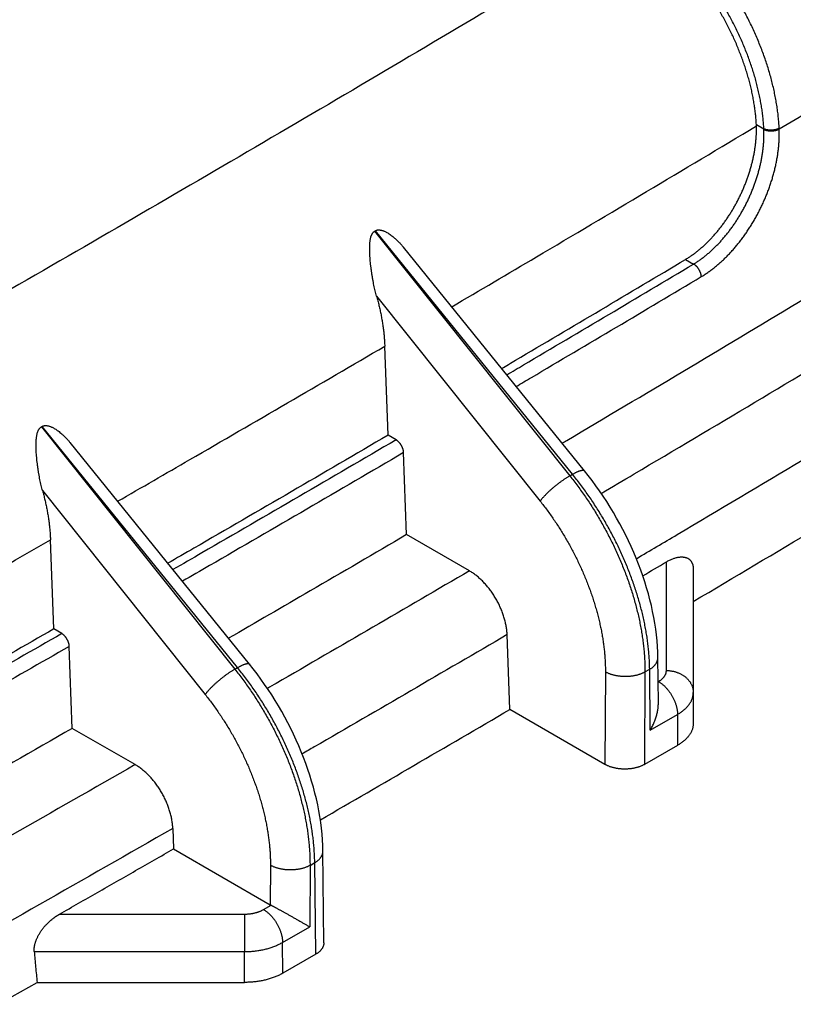
# Model space of a CAD drawing. Extents: x 2871 to 4715, y -883 to 421.
# Drawn here: x 4446 to 4518, y 20 to 112 of the extents above; entities that cross this region are included whole.
import ezdxf

# ---------------------------------------------------------------- set-up
doc = ezdxf.new("R2010")
doc.units = 0
doc.header["$LTSCALE"] = 2
doc.layers.add('06___PRT_ALL_SURFS', color=7, linetype='CONTINUOUS')
doc.layers.add('COVER_DXF_CONTINUOUS_LINE', color=7, linetype='CONTINUOUS')

msp = doc.modelspace()

# ---------------------------------------------------------------- linework, layer by layer
at = {"layer": '06___PRT_ALL_SURFS', "color": 7, "linetype": 'Continuous'}
for p, q in [((4514.225, 102.081), (4514.921, 101.68)), ((4507.65, 89.548), (4508.395, 89.117))]:
    msp.add_line(p, q, dxfattribs=at)
for points, start_tangent, end_tangent in [([(4515.394, 129.984), (4515.843, 129.715), (4516.292, 129.429), (4516.74, 129.124), (4517.186, 128.803), (4517.63, 128.464), (4518.071, 128.109), (4518.509, 127.738), (4518.943, 127.352), (4519.373, 126.951), (4519.797, 126.535), (4520.216, 126.105), (4520.629, 125.661), (4521.036, 125.205), (4521.435, 124.736), (4521.827, 124.255), (4522.211, 123.763), (4522.586, 123.261), (4522.953, 122.749), (4523.31, 122.227), (4523.657, 121.697), (4523.994, 121.159), (4524.32, 120.613), (4524.635, 120.061), (4524.938, 119.503), (4525.229, 118.94), (4525.509, 118.372), (4525.775, 117.8), (4526.029, 117.225), (4526.269, 116.648), (4526.496, 116.069), (4526.709, 115.489), (4526.908, 114.909), (4527.093, 114.329), (4527.263, 113.751), (4527.418, 113.174), (4527.558, 112.6), (4527.683, 112.03), (4527.793, 111.463), (4527.887, 110.901), (4527.966, 110.345), (4528.029, 109.795), (4528.076, 109.252), (4528.107, 108.716)], (0.86603, -0.499992), (0.044196, -0.999023)), ([(4516.347, 101.736), (4516.314, 102.259), (4516.265, 102.789), (4516.202, 103.325), (4516.124, 103.867), (4516.031, 104.413), (4515.924, 104.965), (4515.802, 105.52), (4515.666, 106.078), (4515.515, 106.639), (4515.351, 107.202), (4515.172, 107.766), (4514.98, 108.33), (4514.775, 108.895), (4514.556, 109.458), (4514.325, 110.02), (4514.081, 110.58), (4513.824, 111.137), (4513.556, 111.691), (4513.276, 112.24), (4512.984, 112.785), (4512.681, 113.324), (4512.368, 113.857), (4512.044, 114.384), (4511.711, 114.903), (4511.367, 115.415), (4511.015, 115.917), (4510.654, 116.411), (4510.285, 116.895), (4509.907, 117.369), (4509.523, 117.832), (4509.131, 118.284), (4508.733, 118.723), (4508.329, 119.151), (4507.919, 119.565), (4507.504, 119.966), (4507.085, 120.353), (4506.662, 120.726), (4506.235, 121.084), (4505.804, 121.426), (4505.372, 121.753), (4504.937, 122.064), (4504.501, 122.359), (4504.063, 122.637), (4503.626, 122.898)], (-0.049571, 0.998771), (-0.866487, 0.499199)), ([(4514.921, 101.68), (4514.889, 102.173), (4514.844, 102.674), (4514.784, 103.18), (4514.711, 103.692), (4514.623, 104.208), (4514.522, 104.729), (4514.407, 105.254), (4514.278, 105.781), (4514.136, 106.311), (4513.981, 106.843), (4513.813, 107.375), (4513.631, 107.908), (4513.438, 108.441), (4513.231, 108.974), (4513.013, 109.505), (4512.783, 110.034), (4512.541, 110.56), (4512.287, 111.083), (4512.023, 111.602), (4511.748, 112.117), (4511.462, 112.626), (4511.167, 113.13), (4510.861, 113.627), (4510.546, 114.118), (4510.223, 114.601), (4509.89, 115.076), (4509.55, 115.543), (4509.201, 116), (4508.845, 116.448), (4508.482, 116.885), (4508.113, 117.312), (4507.737, 117.728), (4507.356, 118.131), (4506.969, 118.523), (4506.578, 118.902), (4506.182, 119.268), (4505.783, 119.62), (4505.38, 119.958), (4504.974, 120.282), (4504.566, 120.591), (4504.156, 120.885), (4503.744, 121.164), (4503.332, 121.426), (4502.918, 121.673)], (-0.049519, 0.998773), (-0.86603, 0.499992)), ([(4502.932, 120.849), (4490.984, 113.715), (4478.986, 106.609), (4466.938, 99.531), (4454.842, 92.481), (4442.696, 85.459), (4430.502, 78.466), (4418.259, 71.501), (4406.924, 65.102)], (-0.857693, -0.514162), (-0.871606, -0.490208)), ([(4514.225, 102.081), (4514.195, 102.545), (4514.15, 103.016), (4514.093, 103.491), (4514.023, 103.972), (4513.939, 104.458), (4513.843, 104.947), (4513.734, 105.44), (4513.612, 105.935), (4513.478, 106.433), (4513.331, 106.932), (4513.172, 107.432), (4513.001, 107.933), (4512.818, 108.433), (4512.623, 108.933), (4512.418, 109.431), (4512.201, 109.928), (4511.973, 110.422), (4511.734, 110.912), (4511.485, 111.4), (4511.226, 111.883), (4510.958, 112.361), (4510.68, 112.833), (4510.392, 113.3), (4510.096, 113.76), (4509.792, 114.214), (4509.48, 114.659), (4509.159, 115.097), (4508.832, 115.526), (4508.498, 115.946), (4508.157, 116.357), (4507.81, 116.757), (4507.457, 117.147), (4507.099, 117.525), (4506.736, 117.893), (4506.368, 118.248), (4505.996, 118.591), (4505.621, 118.922), (4505.243, 119.239), (4504.862, 119.543), (4504.479, 119.833), (4504.094, 120.109), (4503.707, 120.371), (4503.32, 120.617), (4502.932, 120.849)], (-0.052522, 0.99862), (-0.86603, 0.499992)), ([(4528.107, 108.716), (4522.235, 105.174), (4516.351, 101.638)], (-0.855814, -0.517284), (-0.857621, -0.514282)), ([(4507.65, 89.548), (4507.913, 89.711), (4508.175, 89.886), (4508.436, 90.072), (4508.695, 90.27), (4508.952, 90.479), (4509.207, 90.698), (4509.459, 90.928), (4509.708, 91.168), (4509.953, 91.418), (4510.195, 91.677), (4510.432, 91.945), (4510.665, 92.222), (4510.893, 92.507), (4511.115, 92.799), (4511.333, 93.1), (4511.544, 93.407), (4511.749, 93.72), (4511.948, 94.04), (4512.14, 94.365), (4512.325, 94.696), (4512.503, 95.031), (4512.674, 95.37), (4512.836, 95.713), (4512.991, 96.06), (4513.138, 96.409), (4513.276, 96.76), (4513.405, 97.112), (4513.526, 97.466), (4513.637, 97.821), (4513.74, 98.176), (4513.833, 98.53), (4513.917, 98.884), (4513.991, 99.236), (4514.055, 99.587), (4514.11, 99.935), (4514.155, 100.28), (4514.19, 100.621), (4514.215, 100.959), (4514.231, 101.292), (4514.236, 101.621), (4514.231, 101.944)], (0.858782, 0.512341), (-0.030506, 0.999535)), ([(4508.395, 89.117), (4508.665, 89.285), (4508.934, 89.466), (4509.202, 89.659), (4509.468, 89.865), (4509.731, 90.081), (4509.992, 90.309), (4510.25, 90.549), (4510.505, 90.798), (4510.755, 91.058), (4511.002, 91.328), (4511.244, 91.607), (4511.481, 91.896), (4511.712, 92.193), (4511.938, 92.498), (4512.158, 92.81), (4512.371, 93.13), (4512.578, 93.457), (4512.778, 93.79), (4512.971, 94.128), (4513.156, 94.472), (4513.333, 94.82), (4513.502, 95.173), (4513.662, 95.529), (4513.814, 95.888), (4513.957, 96.25), (4514.091, 96.613), (4514.216, 96.978), (4514.331, 97.344), (4514.437, 97.71), (4514.532, 98.076), (4514.618, 98.441), (4514.694, 98.804), (4514.759, 99.166), (4514.814, 99.525), (4514.859, 99.881), (4514.893, 100.233), (4514.917, 100.581), (4514.93, 100.925), (4514.933, 101.263), (4514.925, 101.595)], (0.858043, 0.513578), (-0.040039, 0.999198)), ([(4509.113, 87.943), (4509.41, 88.127), (4509.707, 88.326), (4510.002, 88.538), (4510.295, 88.763), (4510.586, 89.001), (4510.874, 89.252), (4511.159, 89.514), (4511.44, 89.789), (4511.717, 90.074), (4511.989, 90.37), (4512.256, 90.677), (4512.518, 90.993), (4512.774, 91.319), (4513.024, 91.654), (4513.267, 91.997), (4513.503, 92.348), (4513.732, 92.707), (4513.953, 93.072), (4514.167, 93.444), (4514.372, 93.821), (4514.568, 94.204), (4514.756, 94.59), (4514.934, 94.981), (4515.103, 95.375), (4515.262, 95.772), (4515.411, 96.171), (4515.55, 96.572), (4515.678, 96.973), (4515.796, 97.375), (4515.903, 97.776), (4515.999, 98.177), (4516.084, 98.576), (4516.157, 98.973), (4516.22, 99.367), (4516.27, 99.757), (4516.31, 100.144), (4516.338, 100.526), (4516.354, 100.903), (4516.358, 101.274), (4516.351, 101.638)], (0.858783, 0.512339), (-0.035731, 0.999361)), ([(4514.231, 101.944), (4514.23, 101.99), (4514.228, 102.036), (4514.225, 102.081)], (-0.030506, 0.999535), (-0.052522, 0.99862)), ([(4516.347, 101.736), (4516.295, 101.707), (4516.239, 101.68), (4516.181, 101.655), (4516.119, 101.633), (4516.055, 101.612), (4515.989, 101.595), (4515.921, 101.579), (4515.851, 101.567), (4515.78, 101.557), (4515.708, 101.55), (4515.636, 101.546), (4515.564, 101.544), (4515.492, 101.545), (4515.421, 101.55), (4515.351, 101.557), (4515.283, 101.567), (4515.216, 101.579), (4515.151, 101.594), (4515.089, 101.612), (4515.03, 101.632), (4514.973, 101.655), (4514.921, 101.68)], (-0.858147, -0.513405), (-0.891094, 0.453819)), ([(4514.925, 101.595), (4514.923, 101.623), (4514.922, 101.652), (4514.921, 101.68)], (-0.040039, 0.999198), (-0.054301, 0.998525)), ([(4516.351, 101.638), (4516.299, 101.61), (4516.244, 101.583), (4516.185, 101.559), (4516.124, 101.537), (4516.059, 101.517), (4515.993, 101.5), (4515.925, 101.486), (4515.855, 101.474), (4515.784, 101.465), (4515.713, 101.458), (4515.64, 101.455), (4515.568, 101.454), (4515.497, 101.456), (4515.425, 101.461), (4515.355, 101.469), (4515.287, 101.479), (4515.22, 101.492), (4515.155, 101.508), (4515.093, 101.526), (4515.034, 101.547), (4514.977, 101.57), (4514.925, 101.595)], (-0.862762, -0.505611), (-0.88866, 0.458567)), ([(4516.351, 101.638), (4516.35, 101.671), (4516.348, 101.704), (4516.347, 101.736)], (-0.036245, 0.999343), (-0.049571, 0.998771)), ([(4509.113, 87.943), (4509.108, 88.004), (4509.1, 88.067), (4509.088, 88.131), (4509.072, 88.196), (4509.053, 88.262), (4509.03, 88.328), (4509.004, 88.393), (4508.975, 88.458), (4508.943, 88.523), (4508.908, 88.586), (4508.871, 88.647), (4508.83, 88.707), (4508.788, 88.765), (4508.743, 88.82), (4508.697, 88.873), (4508.649, 88.923), (4508.6, 88.969), (4508.55, 89.012), (4508.499, 89.051), (4508.447, 89.086), (4508.395, 89.117)], (-0.04492, 0.998991), (-0.872982, 0.487752))]:
    msp.add_spline(points, degree=3, dxfattribs=dict(at, start_tangent=start_tangent, end_tangent=end_tangent))
at = {"layer": 'COVER_DXF_CONTINUOUS_LINE', "color": 7, "linetype": 'Continuous'}
for p, q in [((4478.769, 92.164), (4496.901, 69.441)), ((4497.152, 69.586), (4478.836, 92.204)), ((4498.253, 69.914), (4481.435, 90.682)), ((4478.947, 86.134), (4494.143, 67.09)), ((4480.014, 73.212), (4479.709, 81.49)), ((4447.823, 73.992), (4465.788, 51.478)), ((4466.04, 51.623), (4447.893, 74.032)), ((4480.759, 72.782), (4480.014, 73.212)), ((4467.141, 51.952), (4450.477, 72.529)), ((4481.739, 63.979), (4481.459, 71.597)), ((4496.901, 69.441), (4497.152, 69.586)), ((4447.917, 68.067), (4463.03, 49.127)), ((4448.964, 55.213), (4448.661, 63.49)), ((4487.572, 60.612), (4481.739, 63.979)), ((4505.866, 51.353), (4505.866, 61.448)), ((4508.366, 60.778), (4508.366, 46.444)), ((4449.709, 54.782), (4448.964, 55.213)), ((4491.33, 47.735), (4491.074, 54.687)), ((4450.689, 45.98), (4450.41, 53.598)), ((4505.122, 48.359), (4505.077, 52.553)), ((4465.788, 51.478), (4466.04, 51.623)), ((4500.202, 51.231), (4500.163, 42.635)), ((4503.879, 51.22), (4504.316, 51.472)), ((4504.376, 45.819), (4504.316, 51.472)), ((4503.879, 51.22), (4503.84, 42.635)), ((4505.101, 50.313), (4505.134, 50.332)), ((4500.163, 42.635), (4491.33, 47.735)), ((4504.376, 45.819), (4506.901, 47.277)), ((4506.901, 47.277), (4506.901, 44.402)), ((4456.522, 42.613), (4450.689, 45.98)), ((4506.901, 44.402), (4503.84, 42.635)), ((4460.024, 36.689), (4460.093, 34.786)), ((4460.093, 34.786), (4469.073, 29.601)), ((4474.055, 26.07), (4473.965, 34.591)), ((4469.09, 33.268), (4469.073, 29.601)), ((4472.766, 33.257), (4472.741, 27.555)), ((4472.766, 33.257), (4473.203, 33.509)), ((4473.293, 24.999), (4473.203, 33.509)), ((4468.447, 29.151), (4469.151, 29.558)), ((4449.5, 28.729), (4466.68, 28.729)), ((4466.68, 28.729), (4466.68, 25.244)), ((4470.215, 26.097), (4472.741, 27.555)), ((4470.232, 23.232), (4470.215, 26.097)), ((4447.151, 25.244), (4466.68, 25.244)), ((4466.697, 22.386), (4466.68, 25.244)), ((4473.293, 24.999), (4470.232, 23.232)), ((4447.412, 22.386), (4466.697, 22.386))]:
    msp.add_line(p, q, dxfattribs=at)
for points in [[(4505.077, 52.553), (4505.065, 53.063), (4505.039, 53.591), (4504.998, 54.123), (4504.944, 54.66), (4504.876, 55.2), (4504.794, 55.743), (4504.7, 56.288), (4504.592, 56.836), (4504.471, 57.385), (4504.337, 57.935), (4504.191, 58.485), (4504.033, 59.036), (4503.862, 59.587), (4503.68, 60.137), (4503.486, 60.686), (4503.281, 61.234), (4503.064, 61.78), (4502.836, 62.323), (4502.597, 62.864), (4502.348, 63.402), (4502.088, 63.936), (4501.818, 64.466), (4501.538, 64.992), (4501.249, 65.513), (4500.95, 66.029), (4500.641, 66.54), (4500.324, 67.044), (4499.998, 67.543), (4499.663, 68.034), (4499.32, 68.519), (4498.969, 68.996), (4498.611, 69.465), (4498.253, 69.914)], [(4473.965, 34.591), (4473.952, 35.1), (4473.926, 35.628), (4473.885, 36.161), (4473.831, 36.697), (4473.763, 37.237), (4473.682, 37.78), (4473.587, 38.325), (4473.479, 38.873), (4473.358, 39.422), (4473.225, 39.972), (4473.079, 40.523), (4472.92, 41.074), (4472.75, 41.624), (4472.568, 42.174), (4472.373, 42.724), (4472.168, 43.271), (4471.951, 43.817), (4471.723, 44.36), (4471.485, 44.901), (4471.235, 45.439), (4470.976, 45.973), (4470.706, 46.503), (4470.426, 47.029), (4470.136, 47.55), (4469.837, 48.066), (4469.529, 48.577), (4469.212, 49.082), (4468.885, 49.58), (4468.551, 50.072), (4468.208, 50.556), (4467.857, 51.033), (4467.498, 51.502), (4467.141, 51.952)]]:
    msp.add_lwpolyline(points, dxfattribs=at)
for points, start_tangent, end_tangent in [([(4503.078, 61.745), (4506.878, 63.991), (4518.528, 70.912), (4530.131, 77.859), (4541.687, 84.832), (4553.196, 91.831), (4564.658, 98.856), (4576.072, 105.906)], (0.861158, 0.508338), (0.849874, 0.526986)), ([(4485.925, 85.138), (4493.791, 89.776), (4504.029, 95.85), (4514.231, 101.944)], (0.861974, 0.506953), (0.857725, 0.514108)), ([(4508.366, 57.768), (4519.816, 64.576), (4531.222, 71.409), (4542.582, 78.266), (4553.897, 85.149), (4565.166, 92.057), (4576.389, 98.99)], (0.860419, 0.509588), (0.849874, 0.526986)), ([(4478.947, 86.134), (4478.884, 86.368), (4478.822, 86.614), (4478.762, 86.872), (4478.705, 87.142), (4478.649, 87.422), (4478.596, 87.714), (4478.545, 88.014), (4478.498, 88.322), (4478.455, 88.632), (4478.417, 88.941), (4478.383, 89.246), (4478.356, 89.544), (4478.334, 89.831), (4478.319, 90.102), (4478.31, 90.355), (4478.308, 90.587), (4478.312, 90.795), (4478.321, 90.98), (4478.335, 91.143), (4478.352, 91.286), (4478.372, 91.411), (4478.394, 91.52), (4478.418, 91.616), (4478.444, 91.7), (4478.471, 91.775), (4478.5, 91.841), (4478.53, 91.9), (4478.561, 91.953), (4478.593, 91.999), (4478.625, 92.04), (4478.659, 92.077), (4478.695, 92.11), (4478.731, 92.139), (4478.769, 92.164)], (-0.270853, 0.962621), (0.85492, 0.51876)), ([(4478.769, 92.164), (4478.802, 92.184), (4478.836, 92.204)], (0.85492, 0.51876), (0.854886, 0.518817)), ([(4478.836, 92.204), (4478.875, 92.226), (4478.918, 92.245), (4478.962, 92.261), (4479.009, 92.273), (4479.059, 92.282), (4479.112, 92.287), (4479.169, 92.288), (4479.231, 92.285), (4479.297, 92.277), (4479.37, 92.264), (4479.448, 92.244), (4479.535, 92.217), (4479.63, 92.181), (4479.736, 92.134), (4479.852, 92.075), (4479.981, 92.002), (4480.123, 91.913), (4480.279, 91.805), (4480.447, 91.676), (4480.625, 91.528), (4480.81, 91.36), (4480.999, 91.174), (4481.188, 90.972), (4481.374, 90.757), (4481.435, 90.683)], (0.854886, 0.518817), (0.629373, -0.777103)), ([(4496.178, 72.476), (4496.614, 72.734), (4507.398, 79.136), (4518.143, 85.56), (4528.847, 92.006)], (0.860776, 0.508984), (0.855816, 0.51728)), ([(4499.815, 67.811), (4502.877, 69.62), (4514.088, 76.278), (4525.256, 82.96), (4536.381, 89.666)], (0.861112, 0.508415), (0.855574, 0.517681)), ([(4490.562, 79.412), (4491.866, 80.181), (4499.768, 84.858), (4507.65, 89.548)], (0.861342, 0.508025), (0.858782, 0.512341)), ([(4491.039, 78.823), (4492.611, 79.75), (4500.514, 84.428), (4508.395, 89.117)], (0.861383, 0.507956), (0.858784, 0.512338)), ([(4491.915, 77.742), (4493.325, 78.574), (4501.229, 83.252), (4509.113, 87.943)], (0.861359, 0.507997), (0.858784, 0.512338)), ([(4478.947, 86.134), (4479.065, 85.699), (4479.173, 85.265), (4479.272, 84.833), (4479.361, 84.404), (4479.441, 83.976), (4479.51, 83.552), (4479.57, 83.132), (4479.62, 82.715), (4479.66, 82.302), (4479.69, 81.893), (4479.709, 81.49)], (0.270853, -0.962621), (0.036735, -0.999325)), ([(4454.894, 67.074), (4461.602, 70.948), (4470.669, 76.211), (4479.709, 81.49)], (0.866472, 0.499225), (0.862888, 0.505395)), ([(4447.893, 74.032), (4447.934, 74.053), (4447.978, 74.071), (4448.024, 74.086), (4448.073, 74.098), (4448.125, 74.106), (4448.18, 74.11), (4448.239, 74.111), (4448.303, 74.107), (4448.372, 74.098), (4448.447, 74.083), (4448.528, 74.061), (4448.617, 74.032), (4448.714, 73.994), (4448.822, 73.946), (4448.941, 73.885), (4449.073, 73.809), (4449.217, 73.717), (4449.371, 73.607), (4449.536, 73.48), (4449.709, 73.334), (4449.889, 73.169), (4450.074, 72.985), (4450.259, 72.786), (4450.441, 72.574), (4450.477, 72.529)], (0.869321, 0.494248), (0.629359, -0.777115)), ([(4447.917, 68.067), (4447.855, 68.302), (4447.794, 68.548), (4447.736, 68.806), (4447.679, 69.075), (4447.626, 69.354), (4447.575, 69.643), (4447.527, 69.941), (4447.483, 70.246), (4447.443, 70.552), (4447.408, 70.856), (4447.379, 71.156), (4447.355, 71.447), (4447.338, 71.726), (4447.328, 71.988), (4447.323, 72.229), (4447.325, 72.45), (4447.332, 72.65), (4447.344, 72.831), (4447.36, 72.99), (4447.38, 73.129), (4447.402, 73.25), (4447.426, 73.357), (4447.453, 73.451), (4447.48, 73.534), (4447.51, 73.608), (4447.54, 73.673), (4447.572, 73.731), (4447.604, 73.783), (4447.638, 73.829), (4447.672, 73.87), (4447.708, 73.906), (4447.745, 73.939), (4447.783, 73.967), (4447.823, 73.992)], (-0.267947, 0.963434), (0.869352, 0.494194)), ([(4447.823, 73.992), (4447.858, 74.012), (4447.893, 74.032)], (0.869352, 0.494194), (0.869321, 0.494248)), ([(4480.014, 73.212), (4471.014, 67.956), (4461.987, 62.717), (4459.559, 61.313)], (-0.862897, -0.50538), (-0.865858, -0.500289)), ([(4480.759, 72.782), (4471.759, 67.526), (4462.732, 62.287), (4460.034, 60.727)], (-0.862898, -0.505378), (-0.865897, -0.500222)), ([(4481.459, 71.597), (4481.456, 71.651), (4481.45, 71.706), (4481.441, 71.762), (4481.429, 71.819), (4481.415, 71.876), (4481.397, 71.934), (4481.378, 71.992), (4481.356, 72.05), (4481.331, 72.107), (4481.304, 72.164), (4481.275, 72.22), (4481.244, 72.275), (4481.211, 72.329), (4481.176, 72.381), (4481.139, 72.432), (4481.101, 72.481), (4481.061, 72.528), (4481.02, 72.572), (4480.979, 72.614), (4480.936, 72.653), (4480.892, 72.69), (4480.848, 72.724), (4480.804, 72.754), (4480.759, 72.782)], (-0.036734, 0.999325), (-0.86603, 0.499992)), ([(4481.459, 71.597), (4472.463, 66.344), (4463.44, 61.106), (4460.911, 59.644)], (-0.862899, -0.505376), (-0.865873, -0.500264)), ([(4497.152, 69.586), (4497.246, 69.64), (4497.338, 69.69), (4497.426, 69.737), (4497.511, 69.779), (4497.593, 69.817), (4497.671, 69.852), (4497.745, 69.882), (4497.815, 69.907), (4497.881, 69.928), (4497.942, 69.945), (4497.998, 69.957), (4498.05, 69.965), (4498.097, 69.968), (4498.139, 69.966), (4498.175, 69.96), (4498.207, 69.949), (4498.233, 69.934), (4498.253, 69.914)], (0.863432, 0.504465), (0.629312, -0.777152)), ([(4504.316, 51.472), (4504.304, 51.976), (4504.279, 52.487), (4504.241, 53.005), (4504.19, 53.529), (4504.126, 54.059), (4504.048, 54.594), (4503.957, 55.133), (4503.853, 55.677), (4503.737, 56.225), (4503.607, 56.775), (4503.465, 57.329), (4503.311, 57.884), (4503.144, 58.441), (4502.964, 58.999), (4502.773, 59.558), (4502.57, 60.116), (4502.355, 60.675), (4502.129, 61.232), (4501.891, 61.787), (4501.643, 62.341), (4501.383, 62.892), (4501.114, 63.439), (4500.833, 63.984), (4500.543, 64.524), (4500.243, 65.059), (4499.933, 65.589), (4499.615, 66.114), (4499.287, 66.632), (4498.951, 67.144), (4498.606, 67.648), (4498.254, 68.145), (4497.894, 68.634), (4497.526, 69.114), (4497.152, 69.586)], (-0.009617, 0.999954), (-0.628964, 0.777435)), ([(4496.901, 69.441), (4496.803, 69.384), (4496.704, 69.324), (4496.602, 69.261), (4496.499, 69.195), (4496.394, 69.125), (4496.288, 69.053), (4496.182, 68.979), (4496.075, 68.902), (4495.967, 68.824), (4495.86, 68.743), (4495.753, 68.661), (4495.647, 68.577), (4495.541, 68.492), (4495.437, 68.406), (4495.334, 68.32), (4495.233, 68.232), (4495.134, 68.145), (4495.037, 68.057), (4494.943, 67.97), (4494.852, 67.883), (4494.763, 67.797), (4494.678, 67.712), (4494.597, 67.628), (4494.519, 67.545), (4494.445, 67.464), (4494.376, 67.385), (4494.311, 67.308), (4494.25, 67.233), (4494.194, 67.16), (4494.143, 67.09)], (-0.868594, -0.495524), (-0.578517, -0.81567)), ([(4496.901, 69.441), (4497.272, 68.967), (4497.635, 68.485), (4497.992, 67.994), (4498.34, 67.495), (4498.681, 66.988), (4499.013, 66.474), (4499.336, 65.953), (4499.65, 65.426), (4499.955, 64.893), (4500.25, 64.355), (4500.536, 63.812), (4500.811, 63.265), (4501.076, 62.714), (4501.33, 62.16), (4501.573, 61.603), (4501.805, 61.045), (4502.026, 60.484), (4502.235, 59.923), (4502.432, 59.361), (4502.617, 58.799), (4502.79, 58.237), (4502.951, 57.676), (4503.1, 57.117), (4503.235, 56.561), (4503.359, 56.006), (4503.469, 55.455), (4503.566, 54.907), (4503.65, 54.364), (4503.722, 53.825), (4503.78, 53.292), (4503.824, 52.764), (4503.856, 52.242), (4503.874, 51.727), (4503.879, 51.22)], (0.624078, -0.781362), (-0.003532, -0.999994)), ([(4447.917, 68.067), (4448.032, 67.639), (4448.138, 67.211), (4448.234, 66.785), (4448.321, 66.362), (4448.398, 65.941), (4448.466, 65.523), (4448.525, 65.109), (4448.573, 64.698), (4448.612, 64.291), (4448.641, 63.888), (4448.661, 63.49)], (0.267947, -0.963434), (0.03666, -0.999328)), ([(4494.143, 67.09), (4494.465, 66.678), (4494.782, 66.258), (4495.091, 65.831), (4495.394, 65.396), (4495.69, 64.955), (4495.979, 64.508), (4496.26, 64.055), (4496.533, 63.596), (4496.798, 63.132), (4497.055, 62.664), (4497.303, 62.191), (4497.542, 61.715), (4497.772, 61.236), (4497.992, 60.754), (4498.203, 60.269), (4498.405, 59.783), (4498.597, 59.295), (4498.778, 58.806), (4498.949, 58.317), (4499.11, 57.828), (4499.26, 57.339), (4499.4, 56.851), (4499.529, 56.365), (4499.646, 55.88), (4499.753, 55.397), (4499.849, 54.917), (4499.933, 54.441), (4500.006, 53.968), (4500.067, 53.499), (4500.117, 53.035), (4500.156, 52.575), (4500.183, 52.121), (4500.198, 51.673), (4500.202, 51.231)], (0.623712, -0.781654), (-0.004507, -0.99999)), ([(4418.16, 46.163), (4427.767, 51.583), (4438.231, 57.526), (4448.661, 63.49)], (0.871594, 0.490229), (0.867357, 0.497687)), ([(4481.739, 63.979), (4472.78, 58.748), (4465.201, 54.347)], (-0.862908, -0.505361), (-0.865306, -0.501244)), ([(4503.675, 60.153), (4505.866, 61.448)], (0.861082, 0.508466), (0.860757, 0.509016)), ([(4505.866, 61.448), (4506.016, 61.532), (4506.165, 61.609), (4506.311, 61.676), (4506.454, 61.735), (4506.594, 61.785), (4506.729, 61.826), (4506.86, 61.858), (4506.986, 61.882), (4507.107, 61.898), (4507.221, 61.906), (4507.33, 61.907), (4507.432, 61.9), (4507.528, 61.887), (4507.618, 61.868), (4507.702, 61.843), (4507.78, 61.813), (4507.852, 61.778), (4507.919, 61.739), (4507.98, 61.696), (4508.036, 61.649), (4508.087, 61.598), (4508.133, 61.545), (4508.175, 61.488), (4508.212, 61.428), (4508.245, 61.366), (4508.274, 61.301), (4508.298, 61.233), (4508.319, 61.164), (4508.336, 61.091), (4508.349, 61.016), (4508.358, 60.939), (4508.364, 60.859), (4508.366, 60.778)], (0.860757, 0.509016), (0.000007, -1)), ([(4487.572, 60.612), (4478.613, 55.38), (4469.627, 50.164), (4468.809, 49.691)], (-0.862914, -0.505351), (-0.865626, -0.500691)), ([(4491.074, 54.687), (4491.064, 54.871), (4491.047, 55.058), (4491.024, 55.248), (4490.994, 55.44), (4490.958, 55.634), (4490.915, 55.83), (4490.866, 56.027), (4490.811, 56.225), (4490.749, 56.424), (4490.682, 56.622), (4490.608, 56.821), (4490.529, 57.019), (4490.444, 57.216), (4490.354, 57.411), (4490.259, 57.605), (4490.158, 57.797), (4490.052, 57.987), (4489.942, 58.173), (4489.827, 58.357), (4489.708, 58.537), (4489.585, 58.713), (4489.458, 58.886), (4489.327, 59.053), (4489.193, 59.216), (4489.056, 59.374), (4488.916, 59.526), (4488.773, 59.673), (4488.628, 59.814), (4488.481, 59.948), (4488.333, 60.076), (4488.182, 60.198), (4488.031, 60.312), (4487.878, 60.419), (4487.726, 60.519), (4487.572, 60.612)], (-0.036734, 0.999325), (-0.86603, 0.499992)), ([(4448.964, 55.213), (4440.927, 50.613), (4432.868, 46.025), (4424.788, 41.45)], (-0.867365, -0.497672), (-0.870735, -0.491752)), ([(4449.709, 54.782), (4441.672, 50.183), (4433.613, 45.595), (4425.533, 41.02)], (-0.867365, -0.497673), (-0.870734, -0.491754)), ([(4450.41, 53.598), (4450.406, 53.651), (4450.4, 53.707), (4450.391, 53.763), (4450.379, 53.82), (4450.365, 53.877), (4450.348, 53.935), (4450.328, 53.993), (4450.306, 54.051), (4450.282, 54.108), (4450.255, 54.165), (4450.226, 54.221), (4450.194, 54.276), (4450.161, 54.33), (4450.126, 54.382), (4450.09, 54.433), (4450.051, 54.482), (4450.012, 54.528), (4449.971, 54.573), (4449.929, 54.615), (4449.886, 54.654), (4449.843, 54.691), (4449.799, 54.724), (4449.754, 54.755), (4449.709, 54.782)], (-0.03666, 0.999328), (-0.86603, 0.499992)), ([(4491.074, 54.687), (4482.134, 49.467), (4473.168, 44.263), (4472.035, 43.607)], (-0.862922, -0.505337), (-0.86567, -0.500615)), ([(4450.41, 53.598), (4442.371, 48.997), (4434.312, 44.41), (4426.232, 39.834)], (-0.867365, -0.497672), (-0.870734, -0.491754)), ([(4504.316, 51.472), (4504.406, 51.528), (4504.492, 51.586), (4504.573, 51.647), (4504.648, 51.711), (4504.718, 51.776), (4504.782, 51.843), (4504.84, 51.912), (4504.892, 51.983), (4504.937, 52.055), (4504.977, 52.128), (4505.01, 52.203), (4505.036, 52.278), (4505.056, 52.353), (4505.07, 52.429), (4505.076, 52.506), (4505.077, 52.553)], (0.862227, 0.506523), (-0.010598, 0.999944)), ([(4465.788, 51.478), (4465.691, 51.421), (4465.591, 51.361), (4465.49, 51.298), (4465.386, 51.232), (4465.282, 51.163), (4465.176, 51.091), (4465.069, 51.016), (4464.962, 50.94), (4464.855, 50.861), (4464.747, 50.78), (4464.64, 50.698), (4464.534, 50.614), (4464.428, 50.529), (4464.324, 50.443), (4464.221, 50.357), (4464.12, 50.27), (4464.021, 50.182), (4463.924, 50.095), (4463.83, 50.007), (4463.739, 49.921), (4463.651, 49.835), (4463.566, 49.749), (4463.484, 49.665), (4463.407, 49.583), (4463.333, 49.501), (4463.263, 49.422), (4463.198, 49.345), (4463.137, 49.27), (4463.082, 49.197), (4463.03, 49.127)], (-0.868594, -0.495524), (-0.578517, -0.81567)), ([(4465.788, 51.478), (4466.159, 51.005), (4466.523, 50.522), (4466.879, 50.031), (4467.228, 49.532), (4467.568, 49.025), (4467.9, 48.511), (4468.223, 47.99), (4468.538, 47.463), (4468.843, 46.93), (4469.138, 46.392), (4469.423, 45.849), (4469.698, 45.302), (4469.963, 44.751), (4470.217, 44.197), (4470.46, 43.641), (4470.692, 43.082), (4470.913, 42.521), (4471.122, 41.96), (4471.319, 41.398), (4471.505, 40.836), (4471.678, 40.274), (4471.839, 39.714), (4471.987, 39.155), (4472.123, 38.598), (4472.246, 38.043), (4472.356, 37.492), (4472.454, 36.945), (4472.538, 36.401), (4472.609, 35.863), (4472.667, 35.329), (4472.712, 34.801), (4472.743, 34.28), (4472.762, 33.765), (4472.766, 33.257)], (0.624078, -0.781362), (-0.003532, -0.999994)), ([(4466.04, 51.623), (4466.134, 51.677), (4466.225, 51.727), (4466.313, 51.774), (4466.399, 51.816), (4466.48, 51.855), (4466.558, 51.889), (4466.632, 51.919), (4466.702, 51.944), (4466.768, 51.966), (4466.829, 51.982), (4466.886, 51.994), (4466.938, 52.002), (4466.984, 52.005), (4467.026, 52.003), (4467.063, 51.997), (4467.094, 51.987), (4467.12, 51.971), (4467.141, 51.952)], (0.863432, 0.504465), (0.629312, -0.777152)), ([(4473.203, 33.509), (4473.192, 34.013), (4473.167, 34.524), (4473.129, 35.042), (4473.077, 35.566), (4473.013, 36.096), (4472.935, 36.631), (4472.844, 37.17), (4472.741, 37.714), (4472.624, 38.262), (4472.495, 38.812), (4472.353, 39.366), (4472.198, 39.921), (4472.031, 40.478), (4471.852, 41.036), (4471.661, 41.595), (4471.457, 42.154), (4471.243, 42.712), (4471.016, 43.269), (4470.779, 43.825), (4470.53, 44.378), (4470.271, 44.929), (4470.001, 45.477), (4469.721, 46.021), (4469.43, 46.561), (4469.13, 47.096), (4468.821, 47.626), (4468.502, 48.151), (4468.174, 48.669), (4467.838, 49.181), (4467.494, 49.685), (4467.141, 50.182), (4466.781, 50.671), (4466.414, 51.152), (4466.04, 51.623)], (-0.009617, 0.999954), (-0.628964, 0.777435)), ([(4503.879, 51.22), (4503.784, 51.168), (4503.684, 51.12), (4503.579, 51.074), (4503.471, 51.031), (4503.36, 50.992), (4503.244, 50.956), (4503.126, 50.923), (4503.005, 50.894), (4502.882, 50.868), (4502.756, 50.846), (4502.628, 50.828), (4502.499, 50.813), (4502.369, 50.802), (4502.238, 50.795), (4502.106, 50.791), (4501.975, 50.792), (4501.843, 50.796), (4501.712, 50.804), (4501.582, 50.816), (4501.453, 50.831), (4501.325, 50.85), (4501.2, 50.873), (4501.076, 50.9), (4500.955, 50.93), (4500.837, 50.963), (4500.722, 51), (4500.61, 51.04), (4500.502, 51.083), (4500.398, 51.129), (4500.298, 51.179), (4500.202, 51.231)], (-0.86981, -0.493387), (-0.867553, 0.497344)), ([(4505.134, 50.332), (4505.205, 50.375), (4505.273, 50.42), (4505.339, 50.466), (4505.4, 50.514), (4505.459, 50.563), (4505.513, 50.614), (4505.564, 50.666), (4505.612, 50.719), (4505.655, 50.773), (4505.695, 50.828), (4505.73, 50.884), (4505.762, 50.941), (4505.789, 50.998), (4505.813, 51.056), (4505.832, 51.115), (4505.847, 51.174), (4505.857, 51.234), (4505.864, 51.293), (4505.866, 51.353)], (0.866026, 0.499999), (-0.000006, 1)), ([(4505.866, 51.353), (4505.997, 51.35), (4506.127, 51.342), (4506.257, 51.328), (4506.386, 51.308), (4506.513, 51.283), (4506.638, 51.253), (4506.762, 51.217), (4506.883, 51.176), (4507.001, 51.13), (4507.116, 51.079), (4507.227, 51.023), (4507.335, 50.963), (4507.439, 50.898), (4507.539, 50.828), (4507.634, 50.755), (4507.724, 50.677), (4507.809, 50.596), (4507.888, 50.511), (4507.962, 50.423), (4508.031, 50.332), (4508.093, 50.238), (4508.15, 50.142), (4508.2, 50.043), (4508.243, 49.942), (4508.281, 49.84), (4508.311, 49.736), (4508.335, 49.631), (4508.352, 49.525), (4508.362, 49.418), (4508.366, 49.311)], (1, 0.000002), (0.000007, -1)), ([(4505.134, 50.332), (4505.226, 50.276), (4505.318, 50.214), (4505.409, 50.148), (4505.5, 50.076), (4505.59, 49.999), (4505.679, 49.918), (4505.766, 49.832), (4505.851, 49.742), (4505.934, 49.648), (4506.016, 49.551), (4506.094, 49.449), (4506.171, 49.345), (4506.244, 49.238), (4506.314, 49.128), (4506.381, 49.016), (4506.445, 48.902), (4506.505, 48.787), (4506.562, 48.67), (4506.614, 48.552), (4506.662, 48.433), (4506.707, 48.314), (4506.747, 48.195), (4506.782, 48.076), (4506.813, 47.957), (4506.84, 47.84), (4506.862, 47.724), (4506.879, 47.609), (4506.891, 47.496), (4506.899, 47.386), (4506.901, 47.277)], (0.86603, -0.499992), (0.003018, -0.999995)), ([(4463.03, 49.127), (4463.353, 48.715), (4463.669, 48.296), (4463.979, 47.868), (4464.282, 47.434), (4464.578, 46.993), (4464.866, 46.545), (4465.147, 46.092), (4465.42, 45.633), (4465.685, 45.169), (4465.942, 44.701), (4466.19, 44.228), (4466.429, 43.752), (4466.659, 43.273), (4466.88, 42.791), (4467.091, 42.306), (4467.292, 41.82), (4467.484, 41.332), (4467.665, 40.844), (4467.837, 40.354), (4467.998, 39.865), (4468.148, 39.376), (4468.287, 38.888), (4468.416, 38.402), (4468.534, 37.917), (4468.641, 37.435), (4468.736, 36.955), (4468.82, 36.478), (4468.893, 36.005), (4468.955, 35.536), (4469.005, 35.072), (4469.043, 34.612), (4469.07, 34.158), (4469.086, 33.71), (4469.09, 33.268)], (0.623712, -0.781654), (-0.004507, -0.99999)), ([(4506.901, 47.277), (4507.044, 47.363), (4507.181, 47.452), (4507.311, 47.545), (4507.435, 47.64), (4507.552, 47.738), (4507.661, 47.839), (4507.763, 47.942), (4507.858, 48.048), (4507.945, 48.156), (4508.024, 48.266), (4508.095, 48.377), (4508.158, 48.491), (4508.213, 48.605), (4508.259, 48.721), (4508.298, 48.838), (4508.327, 48.956), (4508.349, 49.074), (4508.362, 49.193), (4508.366, 49.311)], (0.866785, 0.498683), (0.000001, 1)), ([(4473.726, 37.486), (4482.423, 42.535), (4491.33, 47.735)], (0.865472, 0.500957), (0.86293, 0.505324)), ([(4504.376, 45.819), (4504.479, 46.005), (4504.575, 46.193), (4504.664, 46.382), (4504.746, 46.572), (4504.819, 46.762), (4504.884, 46.95), (4504.941, 47.135), (4504.99, 47.316), (4505.031, 47.494), (4505.064, 47.667), (4505.089, 47.834), (4505.107, 47.995), (4505.117, 48.151), (4505.122, 48.3), (4505.122, 48.36)], (0.501027, 0.865432), (-0.010713, 0.999943)), ([(4450.689, 45.98), (4439.699, 39.697), (4428.669, 33.437), (4417.601, 27.2), (4410.836, 23.41)], (-0.867373, -0.497658), (-0.872876, -0.487942)), ([(4508.366, 46.444), (4508.362, 46.324), (4508.349, 46.205), (4508.327, 46.087), (4508.298, 45.969), (4508.259, 45.851), (4508.213, 45.735), (4508.158, 45.62), (4508.095, 45.506), (4508.024, 45.394), (4507.945, 45.284), (4507.858, 45.176), (4507.763, 45.07), (4507.661, 44.966), (4507.552, 44.865), (4507.435, 44.766), (4507.311, 44.671), (4507.181, 44.578), (4507.044, 44.489), (4506.901, 44.402)], (0, -1), (-0.866027, -0.499998)), ([(4456.522, 42.613), (4445.097, 36.082), (4433.629, 29.576), (4422.119, 23.094), (4410.567, 16.638)], (-0.86737, -0.497663), (-0.873682, -0.486497)), ([(4460.024, 36.689), (4460.014, 36.873), (4459.997, 37.06), (4459.974, 37.249), (4459.944, 37.442), (4459.908, 37.636), (4459.865, 37.832), (4459.816, 38.029), (4459.76, 38.227), (4459.699, 38.425), (4459.631, 38.624), (4459.558, 38.822), (4459.479, 39.02), (4459.394, 39.217), (4459.304, 39.413), (4459.208, 39.607), (4459.107, 39.799), (4459.002, 39.988), (4458.892, 40.175), (4458.777, 40.358), (4458.658, 40.538), (4458.534, 40.715), (4458.407, 40.887), (4458.277, 41.054), (4458.143, 41.217), (4458.005, 41.375), (4457.865, 41.527), (4457.723, 41.674), (4457.578, 41.815), (4457.431, 41.949), (4457.282, 42.078), (4457.132, 42.199), (4456.981, 42.313), (4456.828, 42.421), (4456.675, 42.521), (4456.522, 42.613)], (-0.03666, 0.999328), (-0.86603, 0.499992)), ([(4503.84, 42.635), (4503.745, 42.583), (4503.645, 42.533), (4503.541, 42.487), (4503.433, 42.443), (4503.321, 42.403), (4503.206, 42.366), (4503.087, 42.333), (4502.966, 42.303), (4502.843, 42.276), (4502.717, 42.253), (4502.59, 42.234), (4502.461, 42.219), (4502.33, 42.208), (4502.199, 42.2), (4502.068, 42.196), (4501.936, 42.196), (4501.804, 42.2), (4501.673, 42.208), (4501.543, 42.219), (4501.414, 42.234), (4501.287, 42.253), (4501.161, 42.276), (4501.037, 42.303), (4500.916, 42.333), (4500.798, 42.366), (4500.683, 42.403), (4500.571, 42.443), (4500.463, 42.487), (4500.359, 42.533), (4500.259, 42.583), (4500.163, 42.635)], (-0.866027, -0.499998), (-0.86603, 0.499992)), ([(4460.024, 36.689), (4447.65, 29.618), (4435.227, 22.577), (4422.755, 15.564), (4410.234, 8.581), (4397.664, 1.627), (4385.046, -5.298), (4372.379, -12.193), (4359.663, -19.058)], (-0.867373, -0.497658), (-0.880734, -0.473612)), ([(4449.5, 28.729), (4453.035, 30.745), (4456.566, 32.764), (4460.093, 34.786)], (0.868858, 0.495062), (0.867375, 0.497655)), ([(4473.203, 33.509), (4473.294, 33.565), (4473.38, 33.624), (4473.46, 33.685), (4473.536, 33.748), (4473.605, 33.813), (4473.669, 33.881), (4473.727, 33.95), (4473.779, 34.02), (4473.825, 34.092), (4473.864, 34.166), (4473.897, 34.24), (4473.924, 34.315), (4473.944, 34.391), (4473.957, 34.467), (4473.964, 34.543), (4473.965, 34.591)], (0.862227, 0.506523), (-0.010598, 0.999944)), ([(4472.766, 33.257), (4472.671, 33.205), (4472.571, 33.157), (4472.467, 33.111), (4472.359, 33.069), (4472.247, 33.029), (4472.132, 32.993), (4472.014, 32.96), (4471.892, 32.931), (4471.769, 32.905), (4471.643, 32.883), (4471.516, 32.865), (4471.387, 32.85), (4471.257, 32.839), (4471.125, 32.832), (4470.994, 32.828), (4470.862, 32.829), (4470.731, 32.833), (4470.6, 32.841), (4470.469, 32.853), (4470.34, 32.868), (4470.213, 32.888), (4470.087, 32.91), (4469.964, 32.937), (4469.843, 32.967), (4469.724, 33), (4469.609, 33.037), (4469.497, 33.077), (4469.389, 33.12), (4469.285, 33.167), (4469.185, 33.216), (4469.09, 33.268)], (-0.86981, -0.493387), (-0.867553, 0.497344)), ([(4469.151, 29.558), (4469.112, 29.579), (4469.073, 29.601)], (-0.883214, 0.46897), (-0.86603, 0.499992)), ([(4469.151, 29.558), (4469.225, 29.519), (4469.302, 29.477), (4469.382, 29.435), (4469.464, 29.39), (4469.549, 29.344), (4469.638, 29.295), (4469.729, 29.245), (4469.823, 29.194), (4469.921, 29.14), (4470.022, 29.084), (4470.126, 29.026), (4470.234, 28.966), (4470.344, 28.905), (4470.458, 28.841), (4470.576, 28.776), (4470.696, 28.708), (4470.819, 28.639), (4470.945, 28.568), (4471.074, 28.496), (4471.205, 28.423), (4471.337, 28.348), (4471.471, 28.272), (4471.606, 28.196), (4471.741, 28.12), (4471.875, 28.044), (4472.008, 27.969), (4472.14, 27.895), (4472.268, 27.822), (4472.394, 27.751), (4472.514, 27.683), (4472.63, 27.617), (4472.741, 27.555)], (0.883214, -0.46897), (0.870752, -0.491722)), ([(4447.151, 25.244), (4447.146, 25.324), (4447.144, 25.407), (4447.147, 25.491), (4447.153, 25.577), (4447.163, 25.665), (4447.177, 25.756), (4447.195, 25.848), (4447.217, 25.943), (4447.243, 26.04), (4447.274, 26.139), (4447.309, 26.24), (4447.349, 26.344), (4447.394, 26.451), (4447.444, 26.559), (4447.5, 26.67), (4447.561, 26.784), (4447.628, 26.899), (4447.7, 27.016), (4447.779, 27.136), (4447.864, 27.256), (4447.956, 27.378), (4448.054, 27.501), (4448.158, 27.623), (4448.269, 27.746), (4448.386, 27.868), (4448.51, 27.988), (4448.638, 28.106), (4448.772, 28.222), (4448.91, 28.333), (4449.053, 28.44), (4449.199, 28.542), (4449.348, 28.639), (4449.5, 28.729)], (-0.09107, 0.995844), (0.868858, 0.495062)), ([(4466.68, 28.729), (4466.783, 28.73), (4466.886, 28.734), (4466.989, 28.74), (4467.091, 28.748), (4467.193, 28.759), (4467.293, 28.773), (4467.393, 28.789), (4467.491, 28.807), (4467.588, 28.827), (4467.684, 28.85), (4467.778, 28.875), (4467.869, 28.903), (4467.959, 28.932), (4468.047, 28.964), (4468.132, 28.997), (4468.215, 29.033), (4468.295, 29.071), (4468.373, 29.11), (4468.447, 29.151)], (1, 0.000003), (0.866027, 0.499997)), ([(4468.447, 29.151), (4468.54, 29.095), (4468.632, 29.034), (4468.723, 28.967), (4468.814, 28.895), (4468.904, 28.819), (4468.992, 28.737), (4469.08, 28.651), (4469.165, 28.561), (4469.248, 28.468), (4469.329, 28.37), (4469.408, 28.269), (4469.484, 28.165), (4469.558, 28.057), (4469.628, 27.948), (4469.695, 27.836), (4469.759, 27.722), (4469.819, 27.606), (4469.875, 27.489), (4469.928, 27.371), (4469.976, 27.252), (4470.021, 27.133), (4470.06, 27.014), (4470.096, 26.895), (4470.127, 26.777), (4470.154, 26.659), (4470.175, 26.543), (4470.193, 26.428), (4470.205, 26.315), (4470.212, 26.205), (4470.215, 26.097)], (0.86603, -0.499992), (0.003018, -0.999995)), ([(4466.68, 25.244), (4466.886, 25.247), (4467.092, 25.255), (4467.298, 25.267), (4467.503, 25.285), (4467.706, 25.308), (4467.907, 25.335), (4468.106, 25.367), (4468.303, 25.404), (4468.497, 25.445), (4468.688, 25.491), (4468.876, 25.542), (4469.059, 25.597), (4469.239, 25.656), (4469.414, 25.72), (4469.585, 25.787), (4469.751, 25.859), (4469.911, 25.934), (4470.066, 26.014), (4470.215, 26.097)], (0.999998, 0.002018), (0.865268, 0.50131)), ([(4474.055, 26.07), (4474.054, 26.022), (4474.047, 25.947), (4474.034, 25.871), (4474.014, 25.796), (4473.988, 25.721), (4473.955, 25.648), (4473.915, 25.575), (4473.869, 25.504), (4473.818, 25.434), (4473.76, 25.366), (4473.696, 25.299), (4473.626, 25.234), (4473.551, 25.172), (4473.47, 25.112), (4473.384, 25.054), (4473.293, 24.999)], (0.0106, -0.999944), (-0.866027, -0.499998)), ([(4447.151, 25.244), (4447.282, 23.815), (4447.412, 22.386)], (0.09107, -0.995844), (0.091066, -0.995845)), ([(4470.232, 23.232), (4470.083, 23.149), (4469.928, 23.07), (4469.768, 22.995), (4469.602, 22.924), (4469.432, 22.856), (4469.256, 22.793), (4469.077, 22.734), (4468.893, 22.68), (4468.705, 22.629), (4468.514, 22.584), (4468.32, 22.543), (4468.124, 22.506), (4467.924, 22.475), (4467.723, 22.448), (4467.52, 22.426), (4467.315, 22.408), (4467.11, 22.396), (4466.903, 22.389), (4466.697, 22.386)], (-0.866027, -0.499998), (-1, -0.000002)), ([(4359.958, -25.987), (4372.596, -19.164), (4385.185, -12.311), (4397.727, -5.43), (4410.221, 1.481), (4422.667, 8.421), (4435.064, 15.389), (4447.412, 22.386)], (0.880734, 0.473612), (0.869178, 0.494499))]:
    msp.add_spline(points, degree=3, dxfattribs=dict(at, start_tangent=start_tangent, end_tangent=end_tangent))

doc.saveas('drawing.dxf')
